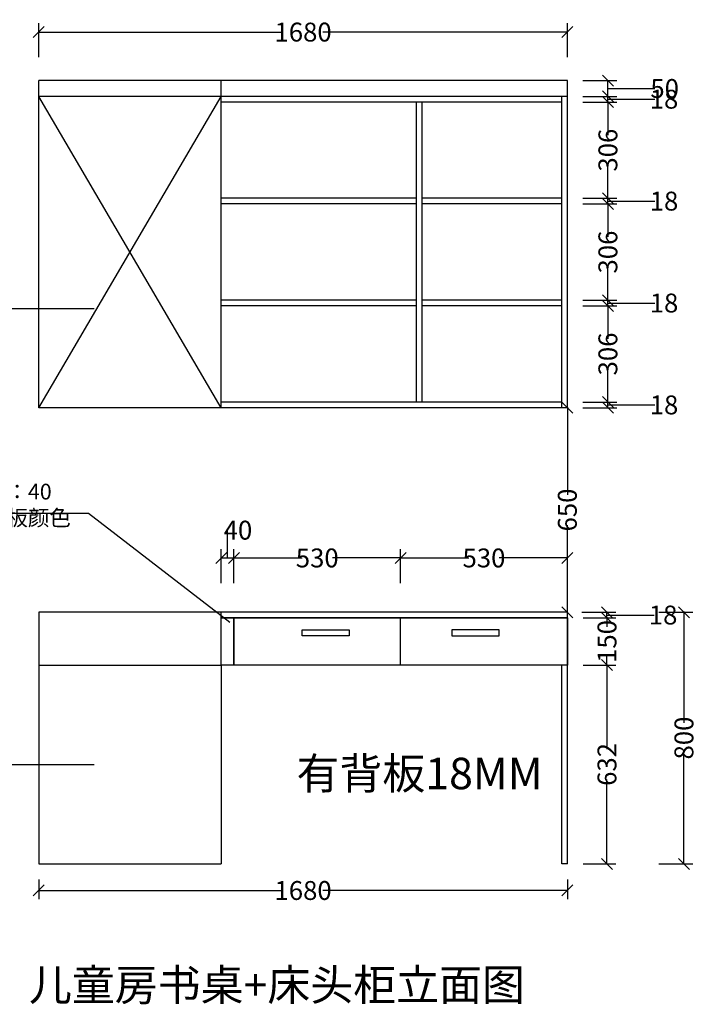
# Model space of a CAD drawing. Units: millimetres. Extents: x 605033 to 608855, y -383921 to -378934.
# Drawn here: x 606542 to 608692, y -383916 to -380786 of the extents above; entities that cross this region are included whole.
import ezdxf

# ---------------------------------------------------------------- set-up
doc = ezdxf.new("R2010")
doc.units = ezdxf.units.MM
doc.styles.get("Standard").update_dxf_attribs({"font": 'txt', "bigfont": 'gbcbig.shx'})
doc.styles.add('宋体', font='txt', dxfattribs={"width": 0.8})
doc.dimstyles.new('立面标注', dxfattribs={"dimtxt": 60, "dimasz": 35, "dimexe": 28, "dimexo": 50, "dimtad": 0, "dimtoh": 1, "dimdec": 0, "dimtxsty": '宋体', "dimblk": 'OBLIQUE', "dimcen": 2.5, "dimdle": 2, "dimadec": 0, "dimazin": 0, "dimtfac": 1, "dimtdec": 0, "dimtmove": 1, "dimatfit": 3, "dimfxl": 80, "dimfxlon": 1, "dimtolj": 1, "dimlwd": 25, "dimarcsym": 0})

# ---------------------------------------------------------------- blocks, each defined once
blk = doc.blocks.new('_Oblique')
at = {"color": 0, "linetype": 'ByBlock', "lineweight": -2}
blk.add_line((-0.5, -0.5), (0.5, 0.5), dxfattribs=at)
blk = doc.blocks.new('*D4')
at = {"color": 0, "lineweight": -2, "transparency": 16777216}
for p, q in [((606602.5, -383519.3), (606602.5, -383582)), ((608282.5, -383519.3), (608282.5, -383582))]:
    blk.add_line(p, q, dxfattribs=at)
at = {"color": 0, "lineweight": 25, "transparency": 16777216}
for p, q in [((606600.5, -383554), (607379.2, -383554)), ((608284.5, -383554), (607505.8, -383554))]:
    blk.add_line(p, q, dxfattribs=at)
at = {"layer": 'Defpoints', "color": 0, "transparency": 16777216}
for p in [(606602.5, -383469.3), (608282.5, -383469.3), (608282.5, -383554)]:
    blk.add_point(p, dxfattribs=at)
at = {"color": 0, "lineweight": 25, "transparency": 16777216, "xscale": 35, "yscale": 35, "zscale": 35, "rotation": 180}
blk.add_blockref('_Oblique', (606602.5, -383554), dxfattribs=at)
at = {"color": 0, "lineweight": 25, "transparency": 16777216, "xscale": 35, "yscale": 35, "zscale": 35}
blk.add_blockref('_Oblique', (608282.5, -383554), dxfattribs=at)
at = {"color": 0, "transparency": 16777216, "insert": (607442.5, -383554), "char_height": 60, "attachment_point": 5, "style": '宋体'}
blk.add_mtext('\\A1;1680', dxfattribs=at)
blk = doc.blocks.new('*D5')
at = {"color": 0, "lineweight": -2, "transparency": 16777216}
for p, q in [((608573.1, -382669.3), (608681.1, -382669.3)), ((608573.1, -383469.3), (608681.1, -383469.3))]:
    blk.add_line(p, q, dxfattribs=at)
at = {"color": 0, "lineweight": 25, "transparency": 16777216}
for p, q in [((608653.1, -382667.3), (608653.1, -383020.6)), ((608653.1, -383471.3), (608653.1, -383117.9))]:
    blk.add_line(p, q, dxfattribs=at)
at = {"layer": 'Defpoints', "color": 0, "transparency": 16777216}
for p in [(608282.5, -382669.3), (608653.1, -382669.3), (608282.5, -383469.3)]:
    blk.add_point(p, dxfattribs=at)
at = {"color": 0, "lineweight": 25, "transparency": 16777216, "xscale": 35, "yscale": 35, "zscale": 35}
for p, rotation in [((608653.1, -382669.3), 90), ((608653.1, -383469.3), 270)]:
    blk.add_blockref('_Oblique', p, dxfattribs=dict(at, rotation=rotation))
at = {"color": 0, "transparency": 16777216, "insert": (608653.1, -383069.3), "char_height": 60, "attachment_point": 5, "rotation": 90, "style": '宋体'}
blk.add_mtext('\\A1;800', dxfattribs=at)
blk = doc.blocks.new('*D14')
at = {"color": 0, "lineweight": -2, "transparency": 16777216}
for p, q in [((608331.4, -382001.3), (608439.4, -382001.3)), ((608331.4, -382019.3), (608439.4, -382019.3))]:
    blk.add_line(p, q, dxfattribs=at)
at = {"color": 0, "lineweight": 25, "transparency": 16777216}
for p, q in [((608411.4, -382021.3), (608411.4, -381999.3)), ((608411.4, -382010.3), (608559.7, -382010.3)), ((608559.7, -382010.3), (608560.9, -382010.3))]:
    blk.add_line(p, q, dxfattribs=at)
at = {"layer": 'Defpoints', "color": 0, "transparency": 16777216}
for p in [(608264.5, -382001.3), (608264.5, -382019.3), (608411.4, -382001.3)]:
    blk.add_point(p, dxfattribs=at)
at = {"color": 0, "lineweight": 25, "transparency": 16777216, "xscale": 35, "yscale": 35, "zscale": 35}
for p, rotation in [((608411.4, -382001.3), 90), ((608411.4, -382019.3), 270)]:
    blk.add_blockref('_Oblique', p, dxfattribs=dict(at, rotation=rotation))
at = {"color": 0, "transparency": 16777216, "insert": (608589.8, -382010.3), "char_height": 60, "attachment_point": 5, "style": '宋体'}
blk.add_mtext('\\A1;18', dxfattribs=at)
blk = doc.blocks.new('*D15')
at = {"color": 0, "lineweight": -2, "transparency": 16777216}
for p, q in [((608331.4, -381695.3), (608439.4, -381695.3)), ((608331.4, -382001.3), (608439.4, -382001.3))]:
    blk.add_line(p, q, dxfattribs=at)
at = {"color": 0, "lineweight": 25, "transparency": 16777216}
for p, q in [((608411.4, -381693.3), (608411.4, -381800.2)), ((608411.4, -382003.3), (608411.4, -381896.4))]:
    blk.add_line(p, q, dxfattribs=at)
at = {"layer": 'Defpoints', "color": 0, "transparency": 16777216}
for p in [(608264.5, -381695.3), (608411.4, -381695.3), (608264.5, -382001.3)]:
    blk.add_point(p, dxfattribs=at)
at = {"color": 0, "lineweight": 25, "transparency": 16777216, "xscale": 35, "yscale": 35, "zscale": 35}
for p, rotation in [((608411.4, -381695.3), 90), ((608411.4, -382001.3), 270)]:
    blk.add_blockref('_Oblique', p, dxfattribs=dict(at, rotation=rotation))
at = {"color": 0, "transparency": 16777216, "insert": (608411.4, -381848.3), "char_height": 60, "attachment_point": 5, "rotation": 90, "style": '宋体'}
blk.add_mtext('\\A1;306', dxfattribs=at)
blk = doc.blocks.new('*D16')
at = {"color": 0, "lineweight": -2, "transparency": 16777216}
for p, q in [((608331.4, -381677.3), (608439.4, -381677.3)), ((608331.4, -381695.3), (608439.4, -381695.3))]:
    blk.add_line(p, q, dxfattribs=at)
at = {"color": 0, "lineweight": 25, "transparency": 16777216}
for p, q in [((608411.4, -381697.3), (608411.4, -381675.3)), ((608411.4, -381686.3), (608559.7, -381686.3)), ((608559.7, -381686.3), (608560.9, -381686.3))]:
    blk.add_line(p, q, dxfattribs=at)
at = {"layer": 'Defpoints', "color": 0, "transparency": 16777216}
for p in [(608264.5, -381677.3), (608411.4, -381677.3), (608264.5, -381695.3)]:
    blk.add_point(p, dxfattribs=at)
at = {"color": 0, "lineweight": 25, "transparency": 16777216, "xscale": 35, "yscale": 35, "zscale": 35}
for p, rotation in [((608411.4, -381677.3), 90), ((608411.4, -381695.3), 270)]:
    blk.add_blockref('_Oblique', p, dxfattribs=dict(at, rotation=rotation))
at = {"color": 0, "transparency": 16777216, "insert": (608589.8, -381686.3), "char_height": 60, "attachment_point": 5, "style": '宋体'}
blk.add_mtext('\\A1;18', dxfattribs=at)
blk = doc.blocks.new('*D17')
at = {"color": 0, "lineweight": -2, "transparency": 16777216}
for p, q in [((608331.4, -381371.3), (608439.4, -381371.3)), ((608331.4, -381677.3), (608439.4, -381677.3))]:
    blk.add_line(p, q, dxfattribs=at)
at = {"color": 0, "lineweight": 25, "transparency": 16777216}
for p, q in [((608411.4, -381369.3), (608411.4, -381476.2)), ((608411.4, -381679.3), (608411.4, -381572.4))]:
    blk.add_line(p, q, dxfattribs=at)
at = {"layer": 'Defpoints', "color": 0, "transparency": 16777216}
for p in [(608264.5, -381371.3), (608411.4, -381371.3), (608264.5, -381677.3)]:
    blk.add_point(p, dxfattribs=at)
at = {"color": 0, "lineweight": 25, "transparency": 16777216, "xscale": 35, "yscale": 35, "zscale": 35}
for p, rotation in [((608411.4, -381371.3), 90), ((608411.4, -381677.3), 270)]:
    blk.add_blockref('_Oblique', p, dxfattribs=dict(at, rotation=rotation))
at = {"color": 0, "transparency": 16777216, "insert": (608411.4, -381524.3), "char_height": 60, "attachment_point": 5, "rotation": 90, "style": '宋体'}
blk.add_mtext('\\A1;306', dxfattribs=at)
blk = doc.blocks.new('*D18')
at = {"color": 0, "lineweight": -2, "transparency": 16777216}
for p, q in [((608331.4, -381353.3), (608439.4, -381353.3)), ((608331.4, -381371.3), (608439.4, -381371.3))]:
    blk.add_line(p, q, dxfattribs=at)
at = {"color": 0, "lineweight": 25, "transparency": 16777216}
for p, q in [((608411.4, -381373.3), (608411.4, -381351.3)), ((608411.4, -381362.3), (608559.7, -381362.3)), ((608559.7, -381362.3), (608560.9, -381362.3))]:
    blk.add_line(p, q, dxfattribs=at)
at = {"layer": 'Defpoints', "color": 0, "transparency": 16777216}
for p in [(608264.5, -381353.3), (608264.5, -381371.3), (608411.4, -381353.3)]:
    blk.add_point(p, dxfattribs=at)
at = {"color": 0, "lineweight": 25, "transparency": 16777216, "xscale": 35, "yscale": 35, "zscale": 35}
for p, rotation in [((608411.4, -381353.3), 90), ((608411.4, -381371.3), 270)]:
    blk.add_blockref('_Oblique', p, dxfattribs=dict(at, rotation=rotation))
at = {"color": 0, "transparency": 16777216, "insert": (608589.8, -381362.3), "char_height": 60, "attachment_point": 5, "style": '宋体'}
blk.add_mtext('\\A1;18', dxfattribs=at)
blk = doc.blocks.new('*D19')
at = {"color": 0, "lineweight": -2, "transparency": 16777216}
for p, q in [((608331.4, -381047.3), (608439.4, -381047.3)), ((608331.4, -381353.3), (608439.4, -381353.3))]:
    blk.add_line(p, q, dxfattribs=at)
at = {"color": 0, "lineweight": 25, "transparency": 16777216}
for p, q in [((608411.4, -381045.3), (608411.4, -381152.2)), ((608411.4, -381355.3), (608411.4, -381248.4))]:
    blk.add_line(p, q, dxfattribs=at)
at = {"layer": 'Defpoints', "color": 0, "transparency": 16777216}
for p in [(608264.5, -381047.3), (608411.4, -381047.3), (608264.5, -381353.3)]:
    blk.add_point(p, dxfattribs=at)
at = {"color": 0, "lineweight": 25, "transparency": 16777216, "xscale": 35, "yscale": 35, "zscale": 35}
for p, rotation in [((608411.4, -381047.3), 90), ((608411.4, -381353.3), 270)]:
    blk.add_blockref('_Oblique', p, dxfattribs=dict(at, rotation=rotation))
at = {"color": 0, "transparency": 16777216, "insert": (608411.4, -381200.3), "char_height": 60, "attachment_point": 5, "rotation": 90, "style": '宋体'}
blk.add_mtext('\\A1;306', dxfattribs=at)
blk = doc.blocks.new('*D20')
at = {"color": 0, "lineweight": 25, "transparency": 16777216}
for p, q in [((608411.4, -381049.3), (608411.4, -381027.3)), ((608411.4, -381038.3), (608559.7, -381038.3)), ((608559.7, -381038.3), (608560.9, -381038.3))]:
    blk.add_line(p, q, dxfattribs=at)
at = {"color": 0, "lineweight": -2, "transparency": 16777216}
for p, q in [((608331.4, -381029.3), (608439.4, -381029.3)), ((608331.4, -381047.3), (608439.4, -381047.3))]:
    blk.add_line(p, q, dxfattribs=at)
at = {"layer": 'Defpoints', "color": 0, "transparency": 16777216}
for p in [(608264.5, -381029.3), (608264.5, -381047.3), (608411.4, -381029.3)]:
    blk.add_point(p, dxfattribs=at)
at = {"color": 0, "lineweight": 25, "transparency": 16777216, "xscale": 35, "yscale": 35, "zscale": 35}
for p, rotation in [((608411.4, -381029.3), 90), ((608411.4, -381047.3), 270)]:
    blk.add_blockref('_Oblique', p, dxfattribs=dict(at, rotation=rotation))
at = {"color": 0, "transparency": 16777216, "insert": (608589.8, -381038.3), "char_height": 60, "attachment_point": 5, "style": '宋体'}
blk.add_mtext('\\A1;18', dxfattribs=at)
blk = doc.blocks.new('*D21')
at = {"color": 0, "lineweight": -2, "transparency": 16777216}
for p, q in [((608331.4, -380979.3), (608439.4, -380979.3)), ((608331.4, -381029.3), (608439.4, -381029.3))]:
    blk.add_line(p, q, dxfattribs=at)
at = {"color": 0, "lineweight": 25, "transparency": 16777216}
for p, q in [((608411.4, -381031.3), (608411.4, -380977.3)), ((608411.4, -381004.3), (608559.7, -381004.3)), ((608559.7, -381004.3), (608560.9, -381004.3))]:
    blk.add_line(p, q, dxfattribs=at)
at = {"layer": 'Defpoints', "color": 0, "transparency": 16777216}
for p in [(608264.5, -380979.3), (608411.4, -380979.3), (608264.5, -381029.3)]:
    blk.add_point(p, dxfattribs=at)
at = {"color": 0, "lineweight": 25, "transparency": 16777216, "xscale": 35, "yscale": 35, "zscale": 35}
for p, rotation in [((608411.4, -380979.3), 90), ((608411.4, -381029.3), 270)]:
    blk.add_blockref('_Oblique', p, dxfattribs=dict(at, rotation=rotation))
at = {"color": 0, "transparency": 16777216, "insert": (608591.9, -381004.3), "char_height": 60, "attachment_point": 5, "style": '宋体'}
blk.add_mtext('\\A1;50', dxfattribs=at)
blk = doc.blocks.new('*D23')
at = {"color": 0, "lineweight": -2, "transparency": 16777216}
for p, q in [((608282.5, -382019.3), (608254.5, -382019.3)), ((608282.5, -382669.3), (608254.5, -382669.3))]:
    blk.add_line(p, q, dxfattribs=at)
at = {"color": 0, "lineweight": 25, "transparency": 16777216}
for p, q in [((608282.5, -382017.3), (608282.5, -382295.8)), ((608282.5, -382671.3), (608282.5, -382392.8))]:
    blk.add_line(p, q, dxfattribs=at)
at = {"layer": 'Defpoints', "color": 0, "transparency": 16777216}
for p in [(608282.5, -382019.3), (608282.5, -382019.3), (608282.5, -382669.3)]:
    blk.add_point(p, dxfattribs=at)
at = {"color": 0, "lineweight": 25, "transparency": 16777216, "xscale": 35, "yscale": 35, "zscale": 35}
for p, rotation in [((608282.5, -382019.3), 90), ((608282.5, -382669.3), 270)]:
    blk.add_blockref('_Oblique', p, dxfattribs=dict(at, rotation=rotation))
at = {"color": 0, "transparency": 16777216, "insert": (608282.5, -382344.3), "char_height": 60, "attachment_point": 5, "rotation": 90, "style": '宋体'}
blk.add_mtext('\\A1;650', dxfattribs=at)
blk = doc.blocks.new('*D24')
at = {"color": 0, "lineweight": -2, "transparency": 16777216}
for p, q in [((606602.5, -380904.9), (606602.5, -380796.9)), ((608282.5, -380904.9), (608282.5, -380796.9))]:
    blk.add_line(p, q, dxfattribs=at)
at = {"color": 0, "lineweight": 25, "transparency": 16777216}
for p, q in [((606600.5, -380824.9), (607379.2, -380824.9)), ((608284.5, -380824.9), (607505.8, -380824.9))]:
    blk.add_line(p, q, dxfattribs=at)
at = {"layer": 'Defpoints', "color": 0, "transparency": 16777216}
for p in [(608282.5, -380824.9), (606602.5, -380979.1), (608282.5, -380979.1)]:
    blk.add_point(p, dxfattribs=at)
at = {"color": 0, "lineweight": 25, "transparency": 16777216, "xscale": 35, "yscale": 35, "zscale": 35, "rotation": 180}
blk.add_blockref('_Oblique', (606602.5, -380824.9), dxfattribs=at)
at = {"color": 0, "lineweight": 25, "transparency": 16777216, "xscale": 35, "yscale": 35, "zscale": 35}
blk.add_blockref('_Oblique', (608282.5, -380824.9), dxfattribs=at)
at = {"color": 0, "transparency": 16777216, "insert": (607442.5, -380824.9), "char_height": 60, "attachment_point": 5, "style": '宋体'}
blk.add_mtext('\\A1;1680', dxfattribs=at)
blk = doc.blocks.new('*D31')
at = {"color": 0, "lineweight": 25, "transparency": 16777216}
for p, q in [((607202.5, -382496.8), (607202.5, -382408.5)), ((607202.5, -382408.5), (607203.7, -382408.5)), ((607180.5, -382496.8), (607224.5, -382496.8))]:
    blk.add_line(p, q, dxfattribs=at)
at = {"color": 0, "lineweight": -2, "transparency": 16777216}
for p, q in [((607182.5, -382576.8), (607182.5, -382468.8)), ((607222.5, -382576.8), (607222.5, -382468.8))]:
    blk.add_line(p, q, dxfattribs=at)
at = {"layer": 'Defpoints', "color": 0, "transparency": 16777216}
for p in [(607222.5, -382496.8), (607182.5, -382837.3), (607222.5, -382837.3)]:
    blk.add_point(p, dxfattribs=at)
at = {"color": 0, "lineweight": 25, "transparency": 16777216, "xscale": 35, "yscale": 35, "zscale": 35, "rotation": 180}
blk.add_blockref('_Oblique', (607182.5, -382496.8), dxfattribs=at)
at = {"color": 0, "lineweight": 25, "transparency": 16777216, "xscale": 35, "yscale": 35, "zscale": 35}
blk.add_blockref('_Oblique', (607222.5, -382496.8), dxfattribs=at)
at = {"color": 0, "transparency": 16777216, "insert": (607235.5, -382408.5), "char_height": 60, "attachment_point": 5, "style": '宋体'}
blk.add_mtext('\\A1;40', dxfattribs=at)
blk = doc.blocks.new('*D32')
at = {"color": 0, "lineweight": 25, "transparency": 16777216}
for p, q in [((607220.5, -382496.8), (607439.4, -382496.8)), ((607754.5, -382496.8), (607535.6, -382496.8))]:
    blk.add_line(p, q, dxfattribs=at)
at = {"color": 0, "lineweight": -2, "transparency": 16777216}
for p, q in [((607222.5, -382576.8), (607222.5, -382468.8)), ((607752.5, -382576.8), (607752.5, -382468.8))]:
    blk.add_line(p, q, dxfattribs=at)
at = {"layer": 'Defpoints', "color": 0, "transparency": 16777216}
for p in [(607752.5, -382496.8), (607222.5, -382687.3), (607752.5, -382687.3)]:
    blk.add_point(p, dxfattribs=at)
at = {"color": 0, "lineweight": 25, "transparency": 16777216, "xscale": 35, "yscale": 35, "zscale": 35, "rotation": 180}
blk.add_blockref('_Oblique', (607222.5, -382496.8), dxfattribs=at)
at = {"color": 0, "lineweight": 25, "transparency": 16777216, "xscale": 35, "yscale": 35, "zscale": 35}
blk.add_blockref('_Oblique', (607752.5, -382496.8), dxfattribs=at)
at = {"color": 0, "transparency": 16777216, "insert": (607487.5, -382496.8), "char_height": 60, "attachment_point": 5, "style": '宋体'}
blk.add_mtext('\\A1;530', dxfattribs=at)
blk = doc.blocks.new('*D33')
at = {"color": 0, "lineweight": 25, "transparency": 16777216}
for p, q in [((607750.5, -382496.8), (607969.4, -382496.8)), ((608284.5, -382496.8), (608065.6, -382496.8))]:
    blk.add_line(p, q, dxfattribs=at)
at = {"color": 0, "lineweight": -2, "transparency": 16777216}
for p, q in [((607752.5, -382576.8), (607752.5, -382468.8)), ((608282.5, -382496.8), (608282.5, -382468.8))]:
    blk.add_line(p, q, dxfattribs=at)
at = {"layer": 'Defpoints', "color": 0, "transparency": 16777216}
for p in [(608282.5, -382496.8), (608282.5, -382496.8), (607752.5, -382687.3)]:
    blk.add_point(p, dxfattribs=at)
at = {"color": 0, "lineweight": 25, "transparency": 16777216, "xscale": 35, "yscale": 35, "zscale": 35, "rotation": 180}
blk.add_blockref('_Oblique', (607752.5, -382496.8), dxfattribs=at)
at = {"color": 0, "lineweight": 25, "transparency": 16777216, "xscale": 35, "yscale": 35, "zscale": 35}
blk.add_blockref('_Oblique', (608282.5, -382496.8), dxfattribs=at)
at = {"color": 0, "transparency": 16777216, "insert": (608017.5, -382496.8), "char_height": 60, "attachment_point": 5, "style": '宋体'}
blk.add_mtext('\\A1;530', dxfattribs=at)
blk = doc.blocks.new('*D34')
at = {"color": 0, "lineweight": -2, "transparency": 16777216}
for p, q in [((608332.5, -382837.3), (608436.5, -382837.3)), ((608332.5, -383469.3), (608436.5, -383469.3))]:
    blk.add_line(p, q, dxfattribs=at)
at = {"color": 0, "lineweight": 25, "transparency": 16777216}
for p, q in [((608408.5, -382835.3), (608408.5, -383105.2)), ((608408.5, -383471.3), (608408.5, -383201.4))]:
    blk.add_line(p, q, dxfattribs=at)
at = {"layer": 'Defpoints', "color": 0, "transparency": 16777216}
for p in [(608282.5, -382837.3), (608408.5, -382837.3), (608282.5, -383469.3)]:
    blk.add_point(p, dxfattribs=at)
at = {"color": 0, "lineweight": 25, "transparency": 16777216, "xscale": 35, "yscale": 35, "zscale": 35}
for p, rotation in [((608408.5, -382837.3), 90), ((608408.5, -383469.3), 270)]:
    blk.add_blockref('_Oblique', p, dxfattribs=dict(at, rotation=rotation))
at = {"color": 0, "transparency": 16777216, "insert": (608408.5, -383153.3), "char_height": 60, "attachment_point": 5, "rotation": 90, "style": '宋体'}
blk.add_mtext('\\A1;632', dxfattribs=at)
blk = doc.blocks.new('*D35')
at = {"color": 0, "lineweight": -2, "transparency": 16777216}
for p, q in [((608332.5, -382687.3), (608436.5, -382687.3)), ((608332.5, -382837.3), (608436.5, -382837.3))]:
    blk.add_line(p, q, dxfattribs=at)
at = {"color": 0, "lineweight": 25, "transparency": 16777216}
for p, q in [((608408.5, -382685.3), (608408.5, -382716)), ((608408.5, -382839.3), (608408.5, -382808.5))]:
    blk.add_line(p, q, dxfattribs=at)
at = {"layer": 'Defpoints', "color": 0, "transparency": 16777216}
for p in [(608282.5, -382687.3), (608408.5, -382687.3), (608282.5, -382837.3)]:
    blk.add_point(p, dxfattribs=at)
at = {"color": 0, "lineweight": 25, "transparency": 16777216, "xscale": 35, "yscale": 35, "zscale": 35}
for p, rotation in [((608408.5, -382687.3), 90), ((608408.5, -382837.3), 270)]:
    blk.add_blockref('_Oblique', p, dxfattribs=dict(at, rotation=rotation))
at = {"color": 0, "transparency": 16777216, "insert": (608408.5, -382762.3), "char_height": 60, "attachment_point": 5, "rotation": 90, "style": '宋体'}
blk.add_mtext('\\A1;150', dxfattribs=at)
blk = doc.blocks.new('*D36')
at = {"color": 0, "lineweight": -2, "transparency": 16777216}
for p, q in [((608328.5, -382669.3), (608436.5, -382669.3)), ((608332.5, -382687.3), (608436.5, -382687.3))]:
    blk.add_line(p, q, dxfattribs=at)
at = {"color": 0, "lineweight": 25, "transparency": 16777216}
for p, q in [((608408.5, -382689.3), (608408.5, -382667.3)), ((608408.5, -382678.3), (608556.8, -382678.3)), ((608556.8, -382678.3), (608558, -382678.3))]:
    blk.add_line(p, q, dxfattribs=at)
at = {"layer": 'Defpoints', "color": 0, "transparency": 16777216}
for p in [(608277.7, -382669.3), (608282.5, -382687.3), (608408.5, -382669.3)]:
    blk.add_point(p, dxfattribs=at)
at = {"color": 0, "lineweight": 25, "transparency": 16777216, "xscale": 35, "yscale": 35, "zscale": 35}
for p, rotation in [((608408.5, -382669.3), 90), ((608408.5, -382687.3), 270)]:
    blk.add_blockref('_Oblique', p, dxfattribs=dict(at, rotation=rotation))
at = {"color": 0, "transparency": 16777216, "insert": (608586.9, -382678.3), "char_height": 60, "attachment_point": 5, "style": '宋体'}
blk.add_mtext('\\A1;18', dxfattribs=at)

msp = doc.modelspace()

# ---------------------------------------------------------------- linework, layer by layer
for p, q in [((608282.5, -380979.3), (606602.5, -380979.3)), ((606602.5, -382019.3), (606602.5, -380979.3)), ((607182.5, -382019.3), (607182.5, -380979.3)), ((608282.5, -382019.3), (608282.5, -380979.3)), ((608282.5, -381029.3), (606602.5, -381029.3)), ((606602.5, -382019.3), (607182.5, -381029.3)), ((607182.5, -382019.3), (606602.5, -381029.3)), ((608264.5, -381047.3), (607182.5, -381047.3)), ((607802.5, -382001.3), (607802.5, -381047.3)), ((607820.5, -382001.3), (607820.5, -381047.3)), ((608264.5, -382019.3), (608264.5, -381029.3)), ((607802.5, -381353.3), (607182.5, -381353.3)), ((607802.5, -381371.3), (607182.5, -381371.3)), ((608264.5, -381353.3), (607820.5, -381353.3)), ((608264.5, -381371.3), (607820.5, -381371.3)), ((607802.5, -381677.3), (607182.5, -381677.3)), ((608264.5, -381677.3), (607820.5, -381677.3)), ((606778.4, -381704.3), (606118, -381704.3)), ((607802.5, -381695.3), (607182.5, -381695.3)), ((608264.5, -381695.3), (607820.5, -381695.3)), ((608282.5, -382019.3), (606602.5, -382019.3)), ((608264.5, -382001.3), (607182.5, -382001.3)), ((608282.5, -382669.3), (607182.5, -382669.3)), ((607182.5, -382837.3), (607182.5, -382669.3)), ((608282.5, -382687.3), (607182.5, -382687.3)), ((607222.5, -382687.3), (607222.5, -382837.3)), ((608282.5, -383469.3), (608282.5, -382669.3)), ((606602.5, -382837.3), (606602.5, -383469.3)), ((606602.5, -382837.3), (607182.5, -382837.3)), ((608282.5, -382837.3), (607182.5, -382837.3)), ((607182.5, -382837.3), (607182.5, -383469.3)), ((608264.5, -383469.3), (608264.5, -382837.3)), ((606778.4, -383154.3), (606118, -383154.3)), ((606602.5, -383469.3), (607182.5, -383469.3)), ((608282.5, -383469.3), (608264.5, -383469.3))]:
    msp.add_line(p, q)
at = {"color": 2}
for p, q in [((606759.9, -382355.7), (606402.9, -382355.7)), ((607209.9, -382701.7), (606759.9, -382355.7))]:
    msp.add_line(p, q, dxfattribs=at)
at = {"color": 1}
msp.add_line((607752.5, -382837.3), (607752.5, -382687.3), dxfattribs=at)
msp.add_lwpolyline([(607182.5, -382837.3), (607182.5, -382669.3), (606602.5, -382669.3), (606602.5, -382837.3)])
for points in [[(607182.5, -382687.3), (607222.5, -382687.3), (607222.5, -382837.3), (607182.5, -382837.3)], [(607222.5, -382687.3), (608282.5, -382687.3), (608282.5, -382837.3), (607222.5, -382837.3)]]:
    msp.add_lwpolyline(points, close=True, dxfattribs=at)
at = {"color": 4}
for points in [[(607589.5, -382744.8), (607439.5, -382744.8), (607439.5, -382724.8), (607589.5, -382724.8)], [(607915.5, -382744.8), (608065.5, -382744.8), (608065.5, -382724.8), (607915.5, -382724.8)]]:
    msp.add_lwpolyline(points, close=True, dxfattribs=at)

# ---------------------------------------------------------------- texts
at = {"color": 2, "insert": (606363.1, -382260.9), "char_height": 50, "width": 860.361, "attachment_point": 1}
msp.add_mtext('{\\fSimSun|b0|i0|c134|p54;收口：40\\P同门板颜色}', dxfattribs=at)
at = {"ltscale": 20, "char_height": 100, "attachment_point": 1}
for s, insert, width in [('{\\fSimSun|b0|i0|c134|p2;有背板18MM}', (607421.6, -383132), 1438.22), ('{\\fSimSun|b0|i0|c134|p2;儿童房书桌+床头柜立面图}', (606571.1, -383804.1), 1966.487)]:
    msp.add_mtext(s, dxfattribs=dict(at, insert=insert, width=width))

# ---------------------------------------------------------------- dimensions: what is measured, and where the dimension line sits
for base, p1, p2, picture, middle in [((608282.5, -380824.9), (606602.5, -380979.1), (608282.5, -380979.1), '*D24', (607442.5, -380824.9)), ((607222.5, -382496.8), (607182.5, -382837.3), (607222.5, -382837.3), '*D31', (607204.3, -382408.5)), ((607752.5, -382496.8), (607222.5, -382687.3), (607752.5, -382687.3), '*D32', (607487.5, -382496.8)), ((608282.5, -382496.8), (607752.5, -382687.3), (608282.5, -382496.8), '*D33', (608017.5, -382496.8)), ((608282.5, -383554), (606602.5, -383469.3), (608282.5, -383469.3), '*D4', (607442.5, -383554))]:
    dim = msp.add_linear_dim(base=base, p1=p1, p2=p2, dimstyle='立面标注')
    dim.commit()
    dim.dimension.update_dxf_attribs({"geometry": picture, "text_midpoint": middle})
for base, p1, p2, picture, middle in [((608411.4, -380979.3), (608264.5, -381029.3), (608264.5, -380979.3), '*D21', (608561.5, -381004.3)), ((608411.4, -381029.3), (608264.5, -381047.3), (608264.5, -381029.3), '*D20', (608561.5, -381038.3)), ((608411.4, -381047.3), (608264.5, -381353.3), (608264.5, -381047.3), '*D19', (608411.4, -381200.3)), ((608411.4, -381353.3), (608264.5, -381371.3), (608264.5, -381353.3), '*D18', (608561.5, -381362.3)), ((608411.4, -381371.3), (608264.5, -381677.3), (608264.5, -381371.3), '*D17', (608411.4, -381524.3)), ((608411.4, -381677.3), (608264.5, -381695.3), (608264.5, -381677.3), '*D16', (608561.5, -381686.3)), ((608411.4, -381695.3), (608264.5, -382001.3), (608264.5, -381695.3), '*D15', (608411.4, -381848.3)), ((608411.4, -382001.3), (608264.5, -382019.3), (608264.5, -382001.3), '*D14', (608561.5, -382010.3)), ((608282.5, -382019.3), (608282.5, -382669.3), (608282.5, -382019.3), '*D23', (608282.5, -382344.3)), ((608408.5, -382669.3), (608282.5, -382687.3), (608277.7, -382669.3), '*D36', (608558.7, -382678.3)), ((608653.1, -382669.3), (608282.5, -383469.3), (608282.5, -382669.3), '*D5', (608653.1, -383069.3)), ((608408.5, -382687.3), (608282.5, -382837.3), (608282.5, -382687.3), '*D35', (608408.5, -382762.3)), ((608408.5, -382837.3), (608282.5, -383469.3), (608282.5, -382837.3), '*D34', (608408.5, -383153.3))]:
    dim = msp.add_linear_dim(base=base, p1=p1, p2=p2, angle=90, dimstyle='立面标注')
    dim.commit()
    dim.dimension.update_dxf_attribs({"geometry": picture, "text_midpoint": middle})

doc.saveas('drawing.dxf')
